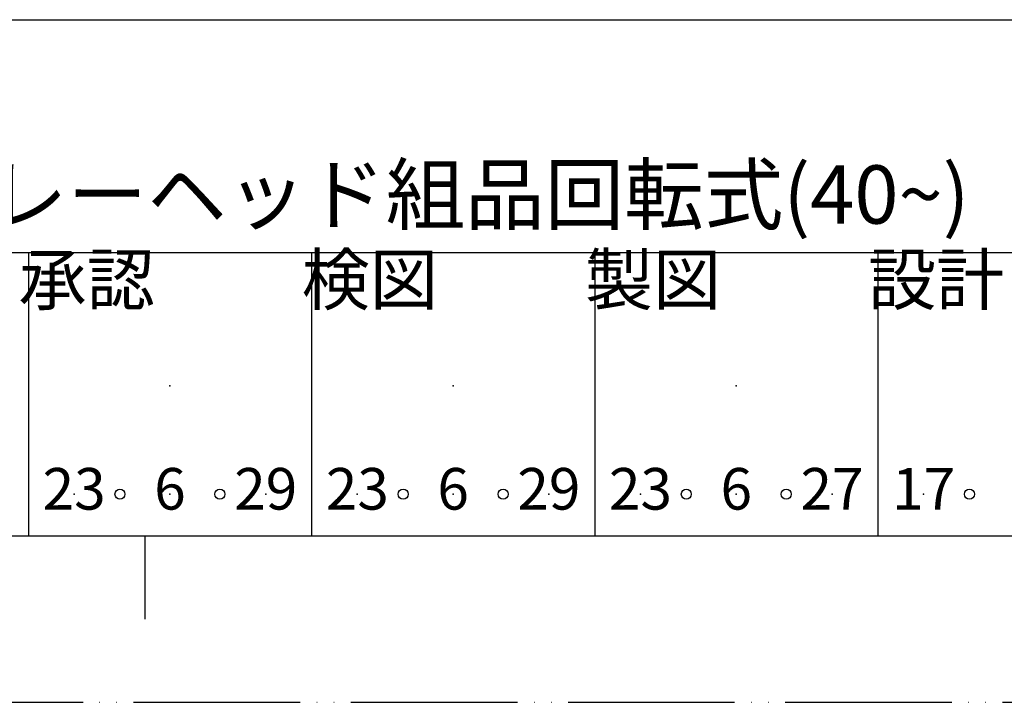
# Model space of a CAD drawing. Units: millimetres. Extents: x 0 to 1050, y 0 to 1485.
# Drawn here: x 487 to 783, y 0 to 205 of the extents above; entities that cross this region are included whole.
import ezdxf

# ---------------------------------------------------------------- set-up
doc = ezdxf.new("R2010")
doc.units = ezdxf.units.MM
doc.linetypes.add('PHANTOM', pattern=[13, 10, -1, 0, -1, 0, -1])
doc.layers.add('1', color=7, linetype='Continuous')
doc.styles.add('CONVERTER_11', font='MS Mincho.ttf', dxfattribs={"width": 0.89})
doc.styles.add('CONVERTER_12', font='txt.shx', dxfattribs={"width": 0.9})

# ---------------------------------------------------------------- blocks, each defined once
blk = doc.blocks.new('開示A4')
at = {"layer": '1', "color": 7, "linetype": 'Continuous'}
for p, q in [((25, 41), (200, 41)), ((200, 27), (25, 27)), ((25, 10), (105, 10)), ((105, 10), (200, 10))]:
    blk.add_line(p, q, dxfattribs=at)
at = {"layer": '1', "color": 2, "linetype": 'Continuous'}
for p, q in [((98, 27), (98, 10)), ((115, 27), (115, 10)), ((132, 27), (132, 10)), ((149, 27), (149, 10)), ((105, 10), (105, 5))]:
    blk.add_line(p, q, dxfattribs=at)
at = {"layer": '1', "color": 4, "linetype": 'PHANTOM'}
blk.add_line((0, 0), (210, 0), dxfattribs=at)
at = {"layer": '1', "color": 7, "linetype": 'Continuous'}
for centre in [(103.5, 12.5), (109.5, 12.5), (120.5, 12.5), (126.5, 12.5), (137.5, 12.5), (143.5, 12.5), (154.5, 12.5)]:
    blk.add_circle(centre, 0.3, dxfattribs=at)
at = {"layer": '1', "color": 4}
for p in [(106.5, 19), (123.5, 19), (140.5, 19), (100.75, 12.5), (106.5, 12.5), (112.25, 12.5), (117.75, 12.5), (123.5, 12.5), (129.25, 12.5), (134.75, 12.5), (140.5, 12.5), (146.25, 12.5), (151.75, 12.5)]:
    blk.add_point(p, dxfattribs=at)
at = {"layer": '1', "color": 2, "char_height": 3, "attachment_point": 5, "line_spacing_factor": 0.590909, "style": 'CONVERTER_11'}
for s, insert in [('検図', (118.5, 25)), ('製図', (135.5, 25)), ('設計', (152.5, 25)), ('承認', (101.5, 25))]:
    blk.add_mtext(s, dxfattribs=dict(at, insert=insert))

msp = doc.modelspace()

# ---------------------------------------------------------------- block references
at = {"layer": '1', "xscale": 5, "yscale": 5, "zscale": 5}
msp.add_blockref('開示A4', (0, 0), dxfattribs=at)

# ---------------------------------------------------------------- texts
at = {"layer": '1', "color": 7}
for s, insert, char_height, attachment_point, line_spacing_factor, style in [('吐水口は回転式(116{\\Fgdt;~})、スプレーヘッド組品回転式(40{\\Fgdt;~})', (170, 152.5), 17.5, 4, 0.681818, 'CONVERTER_11'), ('23', (503.75, 62.5), 12.5, 5, 0.720288, 'CONVERTER_12'), ('6', (532.5, 62.5), 12.5, 5, 0.720288, 'CONVERTER_12'), ('29', (561.25, 62.5), 12.5, 5, 0.720288, 'CONVERTER_12'), ('23', (588.75, 62.5), 12.5, 5, 0.720288, 'CONVERTER_12'), ('6', (617.5, 62.5), 12.5, 5, 0.720288, 'CONVERTER_12'), ('29', (646.25, 62.5), 12.5, 5, 0.720288, 'CONVERTER_12'), ('23', (673.75, 62.5), 12.5, 5, 0.720288, 'CONVERTER_12'), ('6', (702.5, 62.5), 12.5, 5, 0.720288, 'CONVERTER_12'), ('27', (731.25, 62.5), 12.5, 5, 0.720288, 'CONVERTER_12'), ('17', (758.75, 62.5), 12.5, 5, 0.720288, 'CONVERTER_12')]:
    msp.add_mtext(s, dxfattribs=dict(at, insert=insert, char_height=char_height, attachment_point=attachment_point, line_spacing_factor=line_spacing_factor, style=style))

doc.saveas('drawing.dxf')
